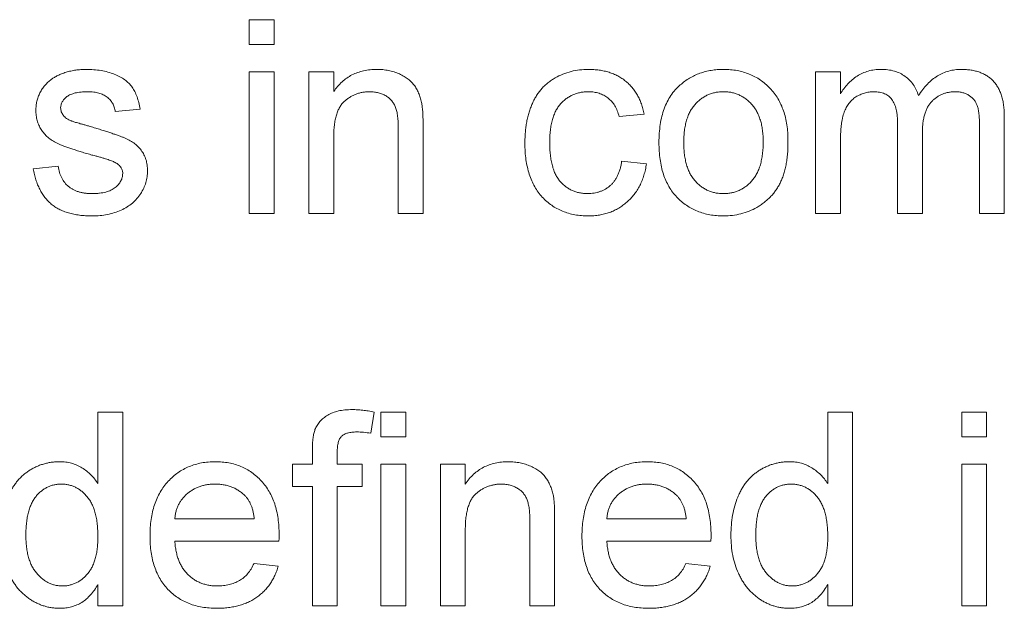
# Paper-space layout '_Back' of a CAD drawing. Units: millimetres. Extents: x -1269 to 27, y -52 to 1931.
# Drawn here: x -734 to -724, y 503 to 509 of the extents above; entities that cross this region are included whole.
import ezdxf

# ---------------------------------------------------------------- set-up
doc = ezdxf.new("R2010")
doc.units = ezdxf.units.MM

psp = doc.layouts.new('_Back')

# ---------------------------------------------------------------- linework, layer by layer
at = {"color": 7, "linetype": 'Continuous', "lineweight": 15}
for p, q in [((-731.792, 508.937), (-731.528, 508.937)), ((-731.792, 508.674), (-731.792, 508.937)), ((-731.528, 508.937), (-731.528, 508.674)), ((-731.528, 508.674), (-731.792, 508.674)), ((-731.792, 506.882), (-731.792, 508.384)), ((-731.792, 508.384), (-731.528, 508.384)), ((-731.528, 508.384), (-731.528, 506.882)), ((-731.16, 506.882), (-731.16, 508.384)), ((-731.16, 508.384), (-730.896, 508.384)), ((-730.896, 508.384), (-730.896, 508.174)), ((-725.783, 506.882), (-725.783, 508.384)), ((-725.783, 508.384), (-725.519, 508.384)), ((-725.519, 508.384), (-725.519, 508.15)), ((-732.951, 507.989), (-733.214, 507.962)), ((-727.603, 507.936), (-727.867, 507.91)), ((-723.781, 507.908), (-723.781, 506.882)), ((-730.211, 506.882), (-730.211, 507.779)), ((-729.948, 507.801), (-729.948, 506.882)), ((-724.913, 506.882), (-724.913, 507.84)), ((-724.044, 506.882), (-724.044, 507.811)), ((-730.896, 507.687), (-730.896, 506.882)), ((-724.65, 507.739), (-724.65, 506.882)), ((-725.519, 507.647), (-725.519, 506.882)), ((-734.084, 507.357), (-733.82, 507.383)), ((-727.841, 507.436), (-727.577, 507.409)), ((-731.528, 506.882), (-731.792, 506.882)), ((-730.896, 506.882), (-731.16, 506.882)), ((-729.948, 506.882), (-730.211, 506.882)), ((-725.519, 506.882), (-725.783, 506.882)), ((-724.65, 506.882), (-724.913, 506.882)), ((-723.781, 506.882), (-724.044, 506.882)), ((-733.399, 504.017), (-733.399, 504.776)), ((-733.399, 504.776), (-733.135, 504.776)), ((-733.135, 504.776), (-733.135, 502.721)), ((-730.466, 504.776), (-730.504, 504.552)), ((-730.396, 504.513), (-730.396, 504.776)), ((-730.396, 504.776), (-730.132, 504.776)), ((-730.132, 504.776), (-730.132, 504.513)), ((-725.654, 504.017), (-725.654, 504.776)), ((-725.654, 504.776), (-725.391, 504.776)), ((-725.391, 504.776), (-725.391, 502.721)), ((-724.232, 504.776), (-723.968, 504.776)), ((-724.232, 504.513), (-724.232, 504.776)), ((-723.968, 504.776), (-723.968, 504.513)), ((-730.132, 504.513), (-730.396, 504.513)), ((-723.968, 504.513), (-724.232, 504.513)), ((-731.123, 504.223), (-731.123, 504.376)), ((-730.86, 504.35), (-730.86, 504.223)), ((-731.334, 503.986), (-731.334, 504.223)), ((-731.334, 504.223), (-731.123, 504.223)), ((-730.86, 504.223), (-730.596, 504.223)), ((-730.596, 504.223), (-730.596, 503.986)), ((-730.396, 502.721), (-730.396, 504.223)), ((-730.396, 504.223), (-730.132, 504.223)), ((-730.132, 504.223), (-730.132, 502.721)), ((-729.763, 504.223), (-729.5, 504.223)), ((-729.763, 502.721), (-729.763, 504.223)), ((-729.5, 504.223), (-729.5, 504.013)), ((-724.232, 502.721), (-724.232, 504.223)), ((-724.232, 504.223), (-723.968, 504.223)), ((-723.968, 504.223), (-723.968, 502.721)), ((-731.123, 503.986), (-731.334, 503.986)), ((-731.123, 502.721), (-731.123, 503.986)), ((-730.596, 503.986), (-730.86, 503.986)), ((-730.86, 503.986), (-730.86, 502.721)), ((-732.582, 503.643), (-731.739, 503.643)), ((-728.815, 502.721), (-728.815, 503.618)), ((-728.552, 503.64), (-728.552, 502.721)), ((-727.999, 503.643), (-727.156, 503.643)), ((-729.5, 503.526), (-729.5, 502.721)), ((-731.477, 503.406), (-732.582, 503.406)), ((-726.893, 503.406), (-727.999, 503.406)), ((-731.742, 503.169), (-731.484, 503.143)), ((-727.159, 503.169), (-726.9, 503.143)), ((-733.399, 502.721), (-733.399, 502.948)), ((-725.654, 502.721), (-725.654, 502.948)), ((-733.135, 502.721), (-733.399, 502.721)), ((-730.86, 502.721), (-731.123, 502.721)), ((-730.132, 502.721), (-730.396, 502.721)), ((-729.5, 502.721), (-729.763, 502.721)), ((-728.552, 502.721), (-728.815, 502.721)), ((-725.391, 502.721), (-725.654, 502.721)), ((-723.968, 502.721), (-724.232, 502.721))]:
    psp.add_line(p, q, dxfattribs=at)
for points, knots in [([(-733.892, 508.305), (-733.882, 508.312), (-733.86, 508.327), (-733.824, 508.347), (-733.782, 508.364), (-733.736, 508.38), (-733.686, 508.394), (-733.634, 508.403), (-733.58, 508.409), (-733.543, 508.41), (-733.525, 508.41)], [0, 0, 0, 0, 0.097025, 0.203288, 0.319657, 0.447383, 0.581361, 0.718182, 0.85679, 1, 1, 1, 1]), ([(-733.525, 508.41), (-733.497, 508.41), (-733.443, 508.408), (-733.366, 508.399), (-733.293, 508.383), (-733.226, 508.361), (-733.166, 508.334), (-733.114, 508.302), (-733.07, 508.264), (-733.034, 508.222), (-733.005, 508.174), (-732.982, 508.118), (-732.963, 508.056), (-732.955, 508.012), (-732.951, 507.989)], [0, 0, 0, 0, 0.10445, 0.202794, 0.29589, 0.38505, 0.46846, 0.545405, 0.617212, 0.685359, 0.754551, 0.829684, 0.910999, 1, 1, 1, 1]), ([(-730.896, 508.174), (-730.883, 508.193), (-730.856, 508.23), (-730.81, 508.278), (-730.758, 508.319), (-730.703, 508.353), (-730.643, 508.378), (-730.579, 508.397), (-730.51, 508.408), (-730.463, 508.41), (-730.439, 508.41)], [0, 0, 0, 0, 0.128951, 0.252973, 0.373396, 0.492638, 0.612688, 0.736276, 0.865056, 1, 1, 1, 1]), ([(-730.439, 508.41), (-730.418, 508.41), (-730.376, 508.409), (-730.315, 508.399), (-730.256, 508.384), (-730.2, 508.363), (-730.15, 508.337), (-730.105, 508.308), (-730.067, 508.273), (-730.036, 508.235), (-730.011, 508.193), (-729.99, 508.148), (-729.973, 508.099), (-729.965, 508.065), (-729.961, 508.047)], [0, 0, 0, 0, 0.0964495, 0.190682, 0.2818853, 0.3729813, 0.4602857, 0.541495, 0.618093, 0.6914756, 0.7647621, 0.8400535, 0.9182096, 1, 1, 1, 1]), ([(-728.868, 507.627), (-728.868, 507.647), (-728.867, 507.686), (-728.863, 507.744), (-728.857, 507.799), (-728.849, 507.853), (-728.838, 507.905), (-728.823, 507.955), (-728.808, 508.003), (-728.789, 508.049), (-728.768, 508.093), (-728.744, 508.134), (-728.718, 508.172), (-728.689, 508.207), (-728.657, 508.24), (-728.623, 508.27), (-728.586, 508.296), (-728.534, 508.328), (-728.465, 508.361), (-728.378, 508.39), (-728.287, 508.407), (-728.225, 508.409), (-728.194, 508.41)], [0, 0, 0, 0, 0.05069, 0.100064, 0.147868, 0.194213, 0.239564, 0.283798, 0.326868, 0.369348, 0.410747, 0.451432, 0.490875, 0.5299, 0.568726, 0.607396, 0.646183, 0.685355, 0.76375, 0.841544, 0.919958, 1, 1, 1, 1]), ([(-728.194, 508.41), (-728.174, 508.41), (-728.136, 508.409), (-728.08, 508.403), (-728.026, 508.394), (-727.975, 508.38), (-727.927, 508.363), (-727.882, 508.341), (-727.839, 508.316), (-727.799, 508.287), (-727.763, 508.255), (-727.73, 508.219), (-727.7, 508.18), (-727.674, 508.137), (-727.65, 508.092), (-727.631, 508.043), (-727.615, 507.991), (-727.607, 507.955), (-727.603, 507.936)], [0, 0, 0, 0, 0.070794, 0.13893, 0.203761, 0.267247, 0.328285, 0.388484, 0.447711, 0.506494, 0.565373, 0.623849, 0.682432, 0.742429, 0.8035, 0.866802, 0.932061, 1, 1, 1, 1]), ([(-727.219, 508.245), (-727.204, 508.258), (-727.172, 508.285), (-727.12, 508.318), (-727.067, 508.346), (-727.01, 508.37), (-726.951, 508.388), (-726.89, 508.401), (-726.826, 508.409), (-726.782, 508.41), (-726.76, 508.41)], [0, 0, 0, 0, 0.124302, 0.246336, 0.367599, 0.489098, 0.612371, 0.737766, 0.866431, 1, 1, 1, 1]), ([(-726.76, 508.41), (-726.735, 508.41), (-726.687, 508.408), (-726.616, 508.399), (-726.55, 508.383), (-726.486, 508.361), (-726.426, 508.333), (-726.368, 508.298), (-726.316, 508.257), (-726.266, 508.21), (-726.221, 508.158), (-726.182, 508.1), (-726.149, 508.037), (-726.122, 507.97), (-726.101, 507.898), (-726.086, 507.82), (-726.077, 507.739), (-726.076, 507.683), (-726.076, 507.654)], [0, 0, 0, 0, 0.064148, 0.125517, 0.185171, 0.243479, 0.301291, 0.358638, 0.417072, 0.476329, 0.536519, 0.596593, 0.65777, 0.720728, 0.785986, 0.853812, 0.925134, 1, 1, 1, 1]), ([(-725.519, 508.15), (-725.508, 508.169), (-725.485, 508.206), (-725.442, 508.256), (-725.395, 508.301), (-725.343, 508.34), (-725.286, 508.371), (-725.224, 508.394), (-725.158, 508.408), (-725.113, 508.409), (-725.09, 508.41)], [0, 0, 0, 0, 0.126605, 0.249791, 0.372524, 0.496015, 0.619831, 0.743966, 0.869195, 1, 1, 1, 1]), ([(-725.09, 508.41), (-725.065, 508.409), (-725.017, 508.408), (-724.948, 508.394), (-724.887, 508.371), (-724.832, 508.338), (-724.785, 508.297), (-724.745, 508.249), (-724.713, 508.194), (-724.699, 508.153), (-724.691, 508.132)], [0, 0, 0, 0, 0.142825, 0.274789, 0.39801, 0.517438, 0.634604, 0.751949, 0.87301, 1, 1, 1, 1]), ([(-724.691, 508.132), (-724.676, 508.154), (-724.648, 508.197), (-724.599, 508.253), (-724.547, 508.302), (-724.491, 508.342), (-724.432, 508.373), (-724.369, 508.394), (-724.304, 508.408), (-724.259, 508.409), (-724.236, 508.41)], [0, 0, 0, 0, 0.142315, 0.275889, 0.402455, 0.523363, 0.641228, 0.759024, 0.877542, 1, 1, 1, 1]), ([(-724.236, 508.41), (-724.218, 508.41), (-724.184, 508.409), (-724.133, 508.403), (-724.086, 508.394), (-724.042, 508.38), (-724.001, 508.363), (-723.963, 508.342), (-723.929, 508.317), (-723.898, 508.288), (-723.87, 508.254), (-723.846, 508.217), (-723.826, 508.176), (-723.809, 508.13), (-723.796, 508.081), (-723.787, 508.027), (-723.781, 507.969), (-723.781, 507.929), (-723.781, 507.908)], [0, 0, 0, 0, 0.0684927, 0.1336449, 0.1953466, 0.2542475, 0.3113035, 0.3666491, 0.4212986, 0.4757287, 0.5310921, 0.5881876, 0.6472698, 0.7093694, 0.7752605, 0.845213, 0.9203888, 1, 1, 1, 1]), ([(-734.057, 507.975), (-734.057, 507.991), (-734.055, 508.024), (-734.047, 508.072), (-734.033, 508.118), (-734.014, 508.162), (-733.99, 508.203), (-733.961, 508.241), (-733.929, 508.276), (-733.905, 508.295), (-733.892, 508.305)], [0, 0, 0, 0, 0.129253, 0.255825, 0.380344, 0.506009, 0.631784, 0.754583, 0.877056, 1, 1, 1, 1]), ([(-727.445, 507.633), (-727.445, 507.667), (-727.443, 507.731), (-727.433, 507.825), (-727.416, 507.912), (-727.391, 507.992), (-727.359, 508.066), (-727.32, 508.133), (-727.274, 508.194), (-727.238, 508.228), (-727.219, 508.245)], [0, 0, 0, 0, 0.148743, 0.287828, 0.419547, 0.543761, 0.661832, 0.776707, 0.888407, 1, 1, 1, 1]), ([(-733.505, 508.173), (-733.518, 508.173), (-733.542, 508.173), (-733.577, 508.17), (-733.609, 508.166), (-733.638, 508.161), (-733.664, 508.153), (-733.688, 508.145), (-733.709, 508.134), (-733.733, 508.119), (-733.756, 508.097), (-733.778, 508.068), (-733.791, 508.035), (-733.793, 508.013), (-733.794, 508.002)], [0, 0, 0, 0, 0.1001694, 0.1928467, 0.279388, 0.3588222, 0.4319866, 0.4988367, 0.5618348, 0.6198279, 0.7249527, 0.8202649, 0.910183, 1, 1, 1, 1]), ([(-733.214, 507.962), (-733.217, 507.978), (-733.223, 508.009), (-733.242, 508.051), (-733.268, 508.088), (-733.301, 508.119), (-733.342, 508.144), (-733.39, 508.161), (-733.445, 508.172), (-733.484, 508.173), (-733.505, 508.173)], [0, 0, 0, 0, 0.1214437, 0.2356459, 0.3463894, 0.4585983, 0.5768318, 0.7027713, 0.8432512, 1, 1, 1, 1]), ([(-730.512, 508.173), (-730.525, 508.173), (-730.55, 508.172), (-730.588, 508.168), (-730.624, 508.159), (-730.658, 508.149), (-730.691, 508.134), (-730.723, 508.117), (-730.754, 508.096), (-730.783, 508.072), (-730.811, 508.044), (-730.834, 508.009), (-730.853, 507.969), (-730.869, 507.924), (-730.881, 507.873), (-730.89, 507.816), (-730.895, 507.754), (-730.896, 507.71), (-730.896, 507.687)], [0, 0, 0, 0, 0.0547404, 0.1074937, 0.1594322, 0.2105925, 0.2613976, 0.3124287, 0.36439, 0.4177304, 0.4724615, 0.530716, 0.5929053, 0.6602606, 0.7344875, 0.8157923, 0.9039718, 1, 1, 1, 1]), ([(-730.211, 507.779), (-730.212, 507.803), (-730.212, 507.847), (-730.217, 507.909), (-730.226, 507.962), (-730.239, 508.006), (-730.256, 508.044), (-730.279, 508.076), (-730.307, 508.105), (-730.341, 508.129), (-730.379, 508.149), (-730.421, 508.163), (-730.465, 508.171), (-730.496, 508.173), (-730.512, 508.173)], [0, 0, 0, 0, 0.125547, 0.234154, 0.327129, 0.405411, 0.474787, 0.543633, 0.613514, 0.686384, 0.761237, 0.837662, 0.916892, 1, 1, 1, 1]), ([(-728.192, 508.173), (-728.207, 508.173), (-728.237, 508.172), (-728.279, 508.166), (-728.32, 508.156), (-728.358, 508.141), (-728.395, 508.123), (-728.429, 508.101), (-728.461, 508.074), (-728.491, 508.044), (-728.518, 508.009), (-728.541, 507.969), (-728.561, 507.925), (-728.577, 507.876), (-728.589, 507.822), (-728.598, 507.764), (-728.604, 507.7), (-728.604, 507.657), (-728.604, 507.634)], [0, 0, 0, 0, 0.0584067, 0.1141219, 0.1681293, 0.2213188, 0.2739832, 0.3269865, 0.3805812, 0.4358472, 0.4927002, 0.5524623, 0.6150188, 0.6815421, 0.7530793, 0.8299957, 0.9121883, 1, 1, 1, 1]), ([(-727.867, 507.91), (-727.873, 507.931), (-727.885, 507.97), (-727.911, 508.025), (-727.945, 508.07), (-727.985, 508.108), (-728.031, 508.137), (-728.08, 508.158), (-728.135, 508.171), (-728.173, 508.172), (-728.192, 508.173)], [0, 0, 0, 0, 0.142716, 0.272954, 0.3965, 0.515511, 0.63267, 0.750593, 0.871256, 1, 1, 1, 1]), ([(-726.76, 508.173), (-726.775, 508.173), (-726.804, 508.172), (-726.847, 508.166), (-726.888, 508.155), (-726.927, 508.141), (-726.964, 508.121), (-726.999, 508.098), (-727.032, 508.07), (-727.063, 508.039), (-727.091, 508.003), (-727.116, 507.963), (-727.136, 507.919), (-727.153, 507.87), (-727.166, 507.817), (-727.176, 507.76), (-727.181, 507.698), (-727.182, 507.656), (-727.182, 507.634)], [0, 0, 0, 0, 0.05756, 0.113503, 0.167997, 0.221399, 0.275211, 0.329403, 0.384959, 0.441806, 0.500594, 0.561039, 0.623918, 0.690425, 0.760669, 0.835679, 0.915307, 1, 1, 1, 1]), ([(-726.339, 507.642), (-726.34, 507.663), (-726.34, 507.704), (-726.346, 507.764), (-726.355, 507.819), (-726.368, 507.871), (-726.386, 507.919), (-726.406, 507.963), (-726.431, 508.003), (-726.459, 508.038), (-726.49, 508.07), (-726.523, 508.098), (-726.558, 508.121), (-726.595, 508.14), (-726.634, 508.155), (-726.674, 508.166), (-726.716, 508.172), (-726.745, 508.173), (-726.76, 508.173)], [0, 0, 0, 0, 0.083119, 0.161653, 0.235528, 0.305134, 0.371179, 0.434403, 0.495472, 0.555373, 0.613359, 0.66965, 0.72456, 0.778126, 0.832426, 0.8866, 0.942216, 1, 1, 1, 1]), ([(-725.166, 508.173), (-725.183, 508.173), (-725.216, 508.172), (-725.265, 508.16), (-725.311, 508.143), (-725.356, 508.119), (-725.396, 508.088), (-725.431, 508.05), (-725.459, 508.005), (-725.478, 507.963), (-725.49, 507.926), (-725.498, 507.895), (-725.504, 507.861), (-725.51, 507.824), (-725.514, 507.784), (-725.517, 507.741), (-725.519, 507.695), (-725.519, 507.663), (-725.519, 507.647)], [0, 0, 0, 0, 0.069874, 0.138371, 0.206732, 0.277065, 0.347592, 0.417982, 0.490746, 0.567227, 0.608073, 0.652844, 0.701153, 0.752556, 0.808916, 0.868487, 0.931988, 1, 1, 1, 1]), ([(-724.913, 507.84), (-724.913, 507.854), (-724.914, 507.88), (-724.917, 507.917), (-724.921, 507.953), (-724.928, 507.985), (-724.936, 508.015), (-724.946, 508.042), (-724.958, 508.067), (-724.972, 508.09), (-724.988, 508.11), (-725.006, 508.127), (-725.027, 508.141), (-725.051, 508.153), (-725.076, 508.162), (-725.104, 508.168), (-725.134, 508.173), (-725.155, 508.173), (-725.166, 508.173)], [0, 0, 0, 0, 0.08411, 0.162426, 0.236822, 0.305987, 0.370108, 0.430668, 0.487851, 0.542607, 0.595677, 0.647283, 0.699654, 0.753379, 0.80983, 0.868938, 0.932163, 1, 1, 1, 1]), ([(-724.299, 508.173), (-724.312, 508.173), (-724.336, 508.172), (-724.371, 508.167), (-724.405, 508.16), (-724.438, 508.148), (-724.468, 508.133), (-724.498, 508.116), (-724.525, 508.094), (-724.551, 508.07), (-724.575, 508.042), (-724.595, 508.01), (-724.612, 507.974), (-724.626, 507.935), (-724.637, 507.891), (-724.645, 507.844), (-724.649, 507.793), (-724.65, 507.757), (-724.65, 507.739)], [0, 0, 0, 0, 0.058561, 0.115006, 0.169721, 0.223592, 0.276804, 0.330761, 0.38498, 0.441087, 0.498268, 0.557596, 0.620115, 0.685704, 0.756808, 0.831935, 0.912856, 1, 1, 1, 1]), ([(-724.044, 507.811), (-724.044, 507.834), (-724.045, 507.877), (-724.049, 507.936), (-724.056, 507.985), (-724.066, 508.025), (-724.081, 508.058), (-724.1, 508.087), (-724.125, 508.112), (-724.153, 508.134), (-724.185, 508.151), (-724.221, 508.164), (-724.259, 508.172), (-724.286, 508.173), (-724.299, 508.173)], [0, 0, 0, 0, 0.136425, 0.252916, 0.349371, 0.427089, 0.49428, 0.561205, 0.628551, 0.699409, 0.771288, 0.844304, 0.919958, 1, 1, 1, 1]), ([(-733.473, 507.505), (-733.493, 507.511), (-733.531, 507.522), (-733.587, 507.539), (-733.638, 507.555), (-733.685, 507.571), (-733.728, 507.586), (-733.767, 507.6), (-733.801, 507.614), (-733.84, 507.631), (-733.884, 507.655), (-733.93, 507.688), (-733.969, 507.728), (-734.001, 507.771), (-734.026, 507.818), (-734.044, 507.868), (-734.055, 507.921), (-734.056, 507.957), (-734.057, 507.975)], [0, 0, 0, 0, 0.076628, 0.147662, 0.213108, 0.274086, 0.329662, 0.379691, 0.424849, 0.464978, 0.537305, 0.606082, 0.673011, 0.738866, 0.803961, 0.868614, 0.933388, 1, 1, 1, 1]), ([(-733.794, 508.002), (-733.794, 507.994), (-733.793, 507.98), (-733.787, 507.96), (-733.779, 507.94), (-733.77, 507.929), (-733.766, 507.923)], [0, 0, 0, 0, 0.253034, 0.498993, 0.744328, 1, 1, 1, 1]), ([(-729.961, 508.047), (-729.96, 508.041), (-729.958, 508.027), (-729.956, 508.004), (-729.953, 507.979), (-729.951, 507.949), (-729.95, 507.917), (-729.948, 507.881), (-729.948, 507.842), (-729.948, 507.815), (-729.948, 507.801)], [0, 0, 0, 0, 0.079515, 0.17013, 0.275678, 0.394386, 0.526238, 0.669757, 0.828207, 1, 1, 1, 1]), ([(-733.766, 507.923), (-733.761, 507.917), (-733.751, 507.905), (-733.73, 507.889), (-733.706, 507.875), (-733.689, 507.867), (-733.679, 507.863)], [0, 0, 0, 0, 0.218325, 0.45431, 0.715433, 1, 1, 1, 1]), ([(-733.679, 507.863), (-733.676, 507.862), (-733.667, 507.859), (-733.653, 507.854), (-733.634, 507.848), (-733.611, 507.842), (-733.584, 507.834), (-733.553, 507.825), (-733.518, 507.815), (-733.493, 507.809), (-733.48, 507.805)], [0, 0, 0, 0, 0.0546, 0.127407, 0.222827, 0.336499, 0.472794, 0.627354, 0.804541, 1, 1, 1, 1]), ([(-733.48, 507.805), (-733.461, 507.799), (-733.423, 507.788), (-733.369, 507.771), (-733.319, 507.755), (-733.272, 507.74), (-733.23, 507.725), (-733.191, 507.712), (-733.156, 507.699), (-733.115, 507.684), (-733.068, 507.663), (-733.018, 507.631), (-732.975, 507.595), (-732.938, 507.553), (-732.908, 507.506), (-732.887, 507.453), (-732.874, 507.395), (-732.872, 507.354), (-732.872, 507.334)], [0, 0, 0, 0, 0.07225, 0.139527, 0.202771, 0.261048, 0.314366, 0.363657, 0.408002, 0.447871, 0.520682, 0.590301, 0.657073, 0.723052, 0.788462, 0.855539, 0.92534, 1, 1, 1, 1]), ([(-728.194, 506.856), (-728.218, 506.857), (-728.267, 506.858), (-728.338, 506.867), (-728.405, 506.883), (-728.468, 506.905), (-728.528, 506.933), (-728.584, 506.968), (-728.636, 507.008), (-728.684, 507.055), (-728.728, 507.108), (-728.765, 507.166), (-728.797, 507.23), (-728.823, 507.299), (-728.843, 507.374), (-728.858, 507.454), (-728.866, 507.539), (-728.867, 507.597), (-728.868, 507.627)], [0, 0, 0, 0, 0.0639499, 0.1254946, 0.1845534, 0.242023, 0.2985445, 0.3549778, 0.4116328, 0.469612, 0.5283725, 0.5879346, 0.6492045, 0.7125547, 0.7787663, 0.8483844, 0.9222314, 1, 1, 1, 1]), ([(-728.604, 507.634), (-728.604, 507.611), (-728.604, 507.567), (-728.598, 507.504), (-728.59, 507.444), (-728.577, 507.39), (-728.563, 507.341), (-728.543, 507.296), (-728.52, 507.256), (-728.494, 507.221), (-728.465, 507.191), (-728.434, 507.165), (-728.401, 507.143), (-728.365, 507.125), (-728.327, 507.11), (-728.288, 507.101), (-728.246, 507.094), (-728.217, 507.094), (-728.203, 507.093)], [0, 0, 0, 0, 0.089964, 0.173195, 0.251034, 0.323935, 0.391049, 0.454481, 0.514066, 0.570614, 0.625082, 0.678246, 0.730226, 0.782251, 0.834568, 0.88786, 0.94285, 1, 1, 1, 1]), ([(-726.76, 506.856), (-726.785, 506.857), (-726.834, 506.858), (-726.905, 506.867), (-726.973, 506.883), (-727.037, 506.905), (-727.098, 506.933), (-727.155, 506.968), (-727.208, 507.008), (-727.257, 507.056), (-727.302, 507.108), (-727.34, 507.167), (-727.373, 507.231), (-727.4, 507.301), (-727.42, 507.377), (-727.435, 507.457), (-727.444, 507.543), (-727.445, 507.603), (-727.445, 507.633)], [0, 0, 0, 0, 0.063918, 0.125105, 0.18417, 0.241758, 0.298585, 0.354786, 0.411839, 0.469658, 0.528418, 0.587973, 0.649012, 0.712542, 0.778764, 0.848337, 0.922071, 1, 1, 1, 1]), ([(-727.182, 507.634), (-727.182, 507.612), (-727.181, 507.57), (-727.176, 507.508), (-727.166, 507.451), (-727.153, 507.398), (-727.136, 507.349), (-727.116, 507.304), (-727.091, 507.263), (-727.063, 507.228), (-727.032, 507.196), (-726.999, 507.168), (-726.964, 507.145), (-726.927, 507.126), (-726.888, 507.111), (-726.847, 507.1), (-726.804, 507.094), (-726.775, 507.094), (-726.76, 507.093)], [0, 0, 0, 0, 0.085081, 0.164574, 0.239456, 0.309581, 0.375975, 0.43923, 0.500027, 0.558716, 0.615846, 0.670968, 0.725068, 0.778789, 0.832288, 0.88669, 0.942537, 1, 1, 1, 1]), ([(-726.076, 507.654), (-726.076, 507.631), (-726.076, 507.585), (-726.08, 507.519), (-726.087, 507.457), (-726.096, 507.399), (-726.108, 507.344), (-726.123, 507.293), (-726.14, 507.246), (-726.16, 507.203), (-726.182, 507.163), (-726.207, 507.125), (-726.234, 507.089), (-726.264, 507.056), (-726.296, 507.025), (-726.33, 506.997), (-726.367, 506.97), (-726.419, 506.939), (-726.488, 506.905), (-726.575, 506.877), (-726.666, 506.859), (-726.728, 506.857), (-726.76, 506.856)], [0, 0, 0, 0, 0.058703, 0.114053, 0.166479, 0.216091, 0.262752, 0.307001, 0.348947, 0.388808, 0.427138, 0.46506, 0.502488, 0.539648, 0.577008, 0.614274, 0.652403, 0.690833, 0.767888, 0.844207, 0.921132, 1, 1, 1, 1]), ([(-726.76, 507.093), (-726.745, 507.093), (-726.716, 507.094), (-726.674, 507.101), (-726.633, 507.111), (-726.594, 507.126), (-726.557, 507.146), (-726.522, 507.169), (-726.489, 507.197), (-726.458, 507.228), (-726.43, 507.265), (-726.405, 507.305), (-726.385, 507.351), (-726.368, 507.4), (-726.355, 507.454), (-726.346, 507.513), (-726.34, 507.576), (-726.34, 507.619), (-726.339, 507.642)], [0, 0, 0, 0, 0.056533, 0.111546, 0.164924, 0.218049, 0.271168, 0.32445, 0.379524, 0.436254, 0.494948, 0.555594, 0.618885, 0.686313, 0.756971, 0.832892, 0.913932, 1, 1, 1, 1]), ([(-733.225, 507.428), (-733.231, 507.431), (-733.244, 507.437), (-733.266, 507.445), (-733.291, 507.454), (-733.32, 507.463), (-733.353, 507.473), (-733.389, 507.484), (-733.43, 507.494), (-733.458, 507.501), (-733.473, 507.505)], [0, 0, 0, 0, 0.074603, 0.163017, 0.265923, 0.38388, 0.514906, 0.662046, 0.82448, 1, 1, 1, 1]), ([(-733.46, 506.856), (-733.483, 506.856), (-733.528, 506.857), (-733.593, 506.863), (-733.653, 506.873), (-733.71, 506.887), (-733.762, 506.904), (-733.81, 506.926), (-733.854, 506.951), (-733.894, 506.981), (-733.93, 507.015), (-733.962, 507.052), (-733.991, 507.094), (-734.016, 507.139), (-734.039, 507.188), (-734.057, 507.241), (-734.073, 507.297), (-734.08, 507.336), (-734.084, 507.357)], [0, 0, 0, 0, 0.077775, 0.150714, 0.219638, 0.284958, 0.346565, 0.40539, 0.462215, 0.517745, 0.572413, 0.628177, 0.684662, 0.742462, 0.802512, 0.865452, 0.93112, 1, 1, 1, 1]), ([(-733.82, 507.383), (-733.816, 507.361), (-733.808, 507.318), (-733.785, 507.259), (-733.753, 507.208), (-733.718, 507.173), (-733.686, 507.15), (-733.66, 507.134), (-733.632, 507.122), (-733.601, 507.111), (-733.569, 507.103), (-733.533, 507.097), (-733.496, 507.094), (-733.47, 507.093), (-733.457, 507.093)], [0, 0, 0, 0, 0.131369, 0.251594, 0.36595, 0.478715, 0.535812, 0.594067, 0.65438, 0.716919, 0.781895, 0.850582, 0.923419, 1, 1, 1, 1]), ([(-733.135, 507.307), (-733.135, 507.313), (-733.136, 507.326), (-733.141, 507.343), (-733.148, 507.36), (-733.158, 507.376), (-733.171, 507.391), (-733.186, 507.405), (-733.205, 507.417), (-733.218, 507.424), (-733.225, 507.428)], [0, 0, 0, 0, 0.118564, 0.232722, 0.344508, 0.460106, 0.582297, 0.709813, 0.850358, 1, 1, 1, 1]), ([(-728.203, 507.093), (-728.191, 507.093), (-728.168, 507.094), (-728.134, 507.098), (-728.102, 507.104), (-728.071, 507.114), (-728.042, 507.126), (-728.014, 507.14), (-727.987, 507.157), (-727.962, 507.177), (-727.939, 507.199), (-727.919, 507.225), (-727.9, 507.253), (-727.883, 507.284), (-727.869, 507.318), (-727.857, 507.355), (-727.847, 507.394), (-727.843, 507.421), (-727.841, 507.436)], [0, 0, 0, 0, 0.0634356, 0.1250473, 0.1851647, 0.2427441, 0.2999454, 0.3569861, 0.4136746, 0.4709828, 0.5290049, 0.5884102, 0.6492267, 0.7126229, 0.7791195, 0.848934, 0.9220146, 1, 1, 1, 1]), ([(-727.577, 507.409), (-727.581, 507.388), (-727.588, 507.347), (-727.604, 507.287), (-727.624, 507.231), (-727.648, 507.178), (-727.676, 507.128), (-727.708, 507.083), (-727.744, 507.041), (-727.784, 507.002), (-727.827, 506.968), (-727.872, 506.938), (-727.92, 506.913), (-727.97, 506.892), (-728.023, 506.876), (-728.078, 506.864), (-728.135, 506.858), (-728.174, 506.857), (-728.194, 506.856)], [0, 0, 0, 0, 0.070393, 0.138268, 0.204039, 0.267151, 0.3295, 0.390196, 0.450797, 0.511856, 0.572004, 0.631682, 0.690926, 0.750109, 0.810163, 0.871602, 0.93485, 1, 1, 1, 1]), ([(-732.872, 507.334), (-732.873, 507.312), (-732.874, 507.27), (-732.889, 507.209), (-732.911, 507.149), (-732.943, 507.091), (-732.983, 507.038), (-733.031, 506.991), (-733.088, 506.95), (-733.152, 506.916), (-733.222, 506.889), (-733.298, 506.871), (-733.377, 506.858), (-733.432, 506.857), (-733.46, 506.856)], [0, 0, 0, 0, 0.074567, 0.148754, 0.223514, 0.301185, 0.379643, 0.459053, 0.54054, 0.62644, 0.715089, 0.806344, 0.900736, 1, 1, 1, 1]), ([(-733.457, 507.093), (-733.444, 507.093), (-733.418, 507.093), (-733.381, 507.097), (-733.347, 507.102), (-733.315, 507.109), (-733.286, 507.118), (-733.26, 507.128), (-733.236, 507.141), (-733.208, 507.161), (-733.18, 507.188), (-733.154, 507.225), (-733.138, 507.265), (-733.136, 507.293), (-733.135, 507.307)], [0, 0, 0, 0, 0.091767, 0.17812, 0.258268, 0.333629, 0.403754, 0.469774, 0.533081, 0.592742, 0.704265, 0.806596, 0.902795, 1, 1, 1, 1]), ([(-731.095, 504.59), (-731.088, 504.606), (-731.074, 504.636), (-731.043, 504.677), (-731.005, 504.713), (-730.96, 504.745), (-730.907, 504.772), (-730.845, 504.789), (-730.775, 504.801), (-730.726, 504.802), (-730.7, 504.802)], [0, 0, 0, 0, 0.105236, 0.21126, 0.319777, 0.434105, 0.556302, 0.689389, 0.836906, 1, 1, 1, 1]), ([(-730.7, 504.802), (-730.682, 504.802), (-730.645, 504.801), (-730.588, 504.796), (-730.528, 504.789), (-730.487, 504.781), (-730.466, 504.776)], [0, 0, 0, 0, 0.231126, 0.473559, 0.729501, 1, 1, 1, 1]), ([(-731.123, 504.376), (-731.123, 504.398), (-731.122, 504.44), (-731.117, 504.499), (-731.109, 504.548), (-731.099, 504.577), (-731.095, 504.59)], [0, 0, 0, 0, 0.310103, 0.579649, 0.808071, 1, 1, 1, 1]), ([(-730.651, 504.565), (-730.669, 504.565), (-730.702, 504.564), (-730.747, 504.555), (-730.784, 504.542), (-730.814, 504.521), (-730.836, 504.491), (-730.849, 504.452), (-730.858, 504.404), (-730.859, 504.369), (-730.86, 504.35)], [0, 0, 0, 0, 0.150154, 0.279027, 0.389531, 0.487706, 0.58563, 0.699833, 0.836979, 1, 1, 1, 1]), ([(-730.504, 504.552), (-730.529, 504.556), (-730.578, 504.563), (-730.627, 504.565), (-730.651, 504.565)], [0, 0, 0, 0, 0.51581, 1, 1, 1, 1]), ([(-734.426, 503.471), (-734.425, 503.507), (-734.424, 503.578), (-734.409, 503.682), (-734.387, 503.781), (-734.36, 503.859), (-734.334, 503.919), (-734.312, 503.96), (-734.288, 503.999), (-734.261, 504.035), (-734.233, 504.068), (-734.202, 504.099), (-734.168, 504.127), (-734.133, 504.153), (-734.095, 504.175), (-734.057, 504.195), (-734.018, 504.212), (-733.977, 504.225), (-733.935, 504.236), (-733.893, 504.244), (-733.849, 504.248), (-733.819, 504.249), (-733.804, 504.249)], [0, 0, 0, 0, 0.097129, 0.190237, 0.280388, 0.36862, 0.411729, 0.453657, 0.494259, 0.53396, 0.573313, 0.612303, 0.651179, 0.690151, 0.729237, 0.767708, 0.805598, 0.843958, 0.882296, 0.920731, 0.959905, 1, 1, 1, 1]), ([(-733.804, 504.249), (-733.783, 504.248), (-733.741, 504.247), (-733.679, 504.235), (-733.621, 504.215), (-733.567, 504.185), (-733.517, 504.151), (-733.473, 504.111), (-733.432, 504.067), (-733.41, 504.034), (-733.399, 504.017)], [0, 0, 0, 0, 0.132544, 0.259609, 0.384578, 0.508577, 0.63268, 0.754424, 0.876103, 1, 1, 1, 1]), ([(-732.845, 503.459), (-732.845, 503.49), (-732.844, 503.549), (-732.835, 503.635), (-732.82, 503.716), (-732.799, 503.792), (-732.772, 503.863), (-732.738, 503.928), (-732.699, 503.988), (-732.654, 504.042), (-732.603, 504.091), (-732.55, 504.134), (-732.492, 504.169), (-732.431, 504.199), (-732.366, 504.221), (-732.298, 504.238), (-732.226, 504.247), (-732.177, 504.249), (-732.152, 504.249)], [0, 0, 0, 0, 0.0770192, 0.1495479, 0.2187135, 0.2849231, 0.3481593, 0.4097277, 0.4698385, 0.529421, 0.5882765, 0.6457897, 0.702469, 0.7593896, 0.8167479, 0.8756208, 0.9364821, 1, 1, 1, 1]), ([(-732.152, 504.249), (-732.127, 504.249), (-732.08, 504.247), (-732.01, 504.238), (-731.943, 504.222), (-731.88, 504.2), (-731.821, 504.171), (-731.765, 504.136), (-731.712, 504.094), (-731.664, 504.046), (-731.619, 503.993), (-731.581, 503.934), (-731.548, 503.87), (-731.521, 503.801), (-731.501, 503.726), (-731.486, 503.647), (-731.477, 503.562), (-731.476, 503.504), (-731.476, 503.474)], [0, 0, 0, 0, 0.062833, 0.122965, 0.181629, 0.238832, 0.295294, 0.352167, 0.409491, 0.468424, 0.528358, 0.588554, 0.650248, 0.713671, 0.780262, 0.849536, 0.922652, 1, 1, 1, 1]), ([(-729.5, 504.013), (-729.486, 504.032), (-729.46, 504.069), (-729.413, 504.117), (-729.362, 504.158), (-729.307, 504.192), (-729.247, 504.217), (-729.183, 504.236), (-729.114, 504.247), (-729.067, 504.249), (-729.043, 504.249)], [0, 0, 0, 0, 0.128951, 0.252973, 0.373396, 0.492638, 0.612688, 0.736276, 0.865056, 1, 1, 1, 1]), ([(-729.043, 504.249), (-729.022, 504.249), (-728.98, 504.248), (-728.919, 504.238), (-728.86, 504.223), (-728.804, 504.202), (-728.754, 504.176), (-728.708, 504.147), (-728.671, 504.112), (-728.64, 504.074), (-728.615, 504.032), (-728.594, 503.987), (-728.577, 503.938), (-728.569, 503.904), (-728.565, 503.886)], [0, 0, 0, 0, 0.09645, 0.190682, 0.281885, 0.372981, 0.460286, 0.541495, 0.618093, 0.691476, 0.764762, 0.840053, 0.91821, 1, 1, 1, 1]), ([(-728.262, 503.459), (-728.262, 503.49), (-728.261, 503.549), (-728.251, 503.635), (-728.236, 503.716), (-728.215, 503.792), (-728.188, 503.863), (-728.155, 503.928), (-728.116, 503.988), (-728.07, 504.042), (-728.02, 504.091), (-727.966, 504.134), (-727.908, 504.169), (-727.847, 504.199), (-727.783, 504.221), (-727.714, 504.238), (-727.642, 504.247), (-727.593, 504.249), (-727.568, 504.249)], [0, 0, 0, 0, 0.077019, 0.149548, 0.218714, 0.284923, 0.348159, 0.409728, 0.469839, 0.529421, 0.588276, 0.64579, 0.702469, 0.75939, 0.816748, 0.875621, 0.936482, 1, 1, 1, 1]), ([(-727.568, 504.249), (-727.544, 504.249), (-727.496, 504.247), (-727.426, 504.238), (-727.36, 504.222), (-727.297, 504.2), (-727.238, 504.171), (-727.182, 504.136), (-727.129, 504.094), (-727.08, 504.046), (-727.036, 503.993), (-726.997, 503.934), (-726.964, 503.87), (-726.938, 503.801), (-726.918, 503.726), (-726.903, 503.647), (-726.894, 503.562), (-726.893, 503.504), (-726.892, 503.474)], [0, 0, 0, 0, 0.062833, 0.122965, 0.181629, 0.238832, 0.295294, 0.352167, 0.409491, 0.468424, 0.528358, 0.588554, 0.650248, 0.713671, 0.780262, 0.849536, 0.922652, 1, 1, 1, 1]), ([(-726.682, 503.471), (-726.681, 503.507), (-726.679, 503.578), (-726.665, 503.682), (-726.642, 503.781), (-726.616, 503.859), (-726.589, 503.919), (-726.567, 503.96), (-726.544, 503.999), (-726.517, 504.035), (-726.488, 504.068), (-726.457, 504.099), (-726.424, 504.127), (-726.388, 504.153), (-726.351, 504.175), (-726.313, 504.195), (-726.273, 504.212), (-726.233, 504.225), (-726.191, 504.236), (-726.148, 504.244), (-726.105, 504.248), (-726.075, 504.249), (-726.06, 504.249)], [0, 0, 0, 0, 0.097129, 0.190237, 0.280388, 0.36862, 0.411729, 0.453657, 0.494259, 0.53396, 0.573313, 0.612303, 0.651179, 0.690151, 0.729237, 0.767708, 0.805598, 0.843958, 0.882296, 0.920731, 0.959905, 1, 1, 1, 1]), ([(-726.06, 504.249), (-726.038, 504.248), (-725.996, 504.247), (-725.934, 504.235), (-725.876, 504.215), (-725.823, 504.185), (-725.773, 504.151), (-725.728, 504.111), (-725.688, 504.067), (-725.665, 504.034), (-725.654, 504.017)], [0, 0, 0, 0, 0.132544, 0.259609, 0.384578, 0.508577, 0.63268, 0.754424, 0.876103, 1, 1, 1, 1]), ([(-733.787, 504.012), (-733.8, 504.012), (-733.826, 504.011), (-733.864, 504.005), (-733.9, 503.994), (-733.935, 503.98), (-733.968, 503.961), (-733.999, 503.939), (-734.028, 503.912), (-734.056, 503.882), (-734.081, 503.847), (-734.103, 503.807), (-734.122, 503.762), (-734.137, 503.713), (-734.148, 503.659), (-734.157, 503.601), (-734.162, 503.538), (-734.162, 503.494), (-734.163, 503.471)], [0, 0, 0, 0, 0.0528609, 0.1046567, 0.1549555, 0.2053096, 0.2558289, 0.3071818, 0.3610809, 0.4165497, 0.4746847, 0.5356176, 0.6001174, 0.6693636, 0.7437994, 0.8230118, 0.908289, 1, 1, 1, 1]), ([(-733.399, 503.452), (-733.399, 503.475), (-733.399, 503.52), (-733.405, 503.585), (-733.413, 503.646), (-733.426, 503.702), (-733.441, 503.753), (-733.461, 503.799), (-733.483, 503.84), (-733.51, 503.877), (-733.539, 503.908), (-733.569, 503.936), (-733.602, 503.959), (-733.636, 503.979), (-733.671, 503.994), (-733.708, 504.004), (-733.747, 504.011), (-733.774, 504.012), (-733.787, 504.012)], [0, 0, 0, 0, 0.0913044, 0.1769621, 0.2561616, 0.3304162, 0.4002117, 0.4649342, 0.5262132, 0.5846382, 0.6405131, 0.6941127, 0.7456697, 0.796418, 0.846477, 0.8961139, 0.9473118, 1, 1, 1, 1]), ([(-732.153, 504.012), (-732.167, 504.012), (-732.195, 504.011), (-732.237, 504.007), (-732.277, 503.999), (-732.315, 503.988), (-732.351, 503.974), (-732.386, 503.956), (-732.419, 503.936), (-732.45, 503.912), (-732.478, 503.886), (-732.503, 503.858), (-732.524, 503.827), (-732.543, 503.795), (-732.558, 503.76), (-732.57, 503.723), (-732.578, 503.684), (-732.581, 503.657), (-732.582, 503.643)], [0, 0, 0, 0, 0.068919, 0.134905, 0.199736, 0.262624, 0.324501, 0.385514, 0.447391, 0.509178, 0.570905, 0.630822, 0.690144, 0.749777, 0.809719, 0.870915, 0.934591, 1, 1, 1, 1]), ([(-731.836, 503.886), (-731.846, 503.896), (-731.867, 503.916), (-731.901, 503.942), (-731.937, 503.963), (-731.976, 503.982), (-732.017, 503.995), (-732.06, 504.005), (-732.106, 504.011), (-732.137, 504.012), (-732.153, 504.012)], [0, 0, 0, 0, 0.123686, 0.244301, 0.364229, 0.486002, 0.608441, 0.73367, 0.863772, 1, 1, 1, 1]), ([(-729.116, 504.012), (-729.129, 504.012), (-729.154, 504.011), (-729.192, 504.007), (-729.227, 503.998), (-729.262, 503.988), (-729.295, 503.973), (-729.327, 503.956), (-729.358, 503.935), (-729.387, 503.911), (-729.415, 503.883), (-729.438, 503.848), (-729.457, 503.808), (-729.473, 503.763), (-729.485, 503.712), (-729.494, 503.655), (-729.499, 503.593), (-729.5, 503.549), (-729.5, 503.526)], [0, 0, 0, 0, 0.05474, 0.107494, 0.159432, 0.210592, 0.261398, 0.312429, 0.36439, 0.41773, 0.472461, 0.530716, 0.592905, 0.660261, 0.734487, 0.815792, 0.903972, 1, 1, 1, 1]), ([(-728.815, 503.618), (-728.815, 503.642), (-728.816, 503.686), (-728.821, 503.748), (-728.83, 503.801), (-728.842, 503.845), (-728.86, 503.883), (-728.883, 503.915), (-728.911, 503.944), (-728.945, 503.968), (-728.983, 503.988), (-729.024, 504.002), (-729.069, 504.01), (-729.1, 504.012), (-729.116, 504.012)], [0, 0, 0, 0, 0.125547, 0.2341541, 0.3271291, 0.4054107, 0.4747873, 0.5436331, 0.6135142, 0.6863842, 0.7612373, 0.8376623, 0.9168919, 1, 1, 1, 1]), ([(-727.569, 504.012), (-727.584, 504.012), (-727.612, 504.011), (-727.654, 504.007), (-727.693, 503.999), (-727.731, 503.988), (-727.768, 503.974), (-727.802, 503.956), (-727.835, 503.936), (-727.866, 503.912), (-727.894, 503.886), (-727.92, 503.858), (-727.941, 503.827), (-727.96, 503.795), (-727.975, 503.76), (-727.986, 503.723), (-727.994, 503.684), (-727.997, 503.657), (-727.999, 503.643)], [0, 0, 0, 0, 0.068919, 0.134905, 0.199736, 0.262624, 0.324501, 0.385514, 0.447391, 0.509178, 0.570905, 0.630822, 0.690144, 0.749777, 0.809719, 0.870915, 0.934591, 1, 1, 1, 1]), ([(-727.252, 503.886), (-727.263, 503.896), (-727.283, 503.916), (-727.317, 503.942), (-727.354, 503.963), (-727.392, 503.982), (-727.434, 503.995), (-727.477, 504.005), (-727.522, 504.011), (-727.553, 504.012), (-727.569, 504.012)], [0, 0, 0, 0, 0.123686, 0.244301, 0.364229, 0.486002, 0.608441, 0.73367, 0.863772, 1, 1, 1, 1]), ([(-726.043, 504.012), (-726.056, 504.012), (-726.082, 504.011), (-726.12, 504.005), (-726.156, 503.994), (-726.191, 503.98), (-726.223, 503.961), (-726.254, 503.939), (-726.284, 503.912), (-726.312, 503.882), (-726.337, 503.847), (-726.359, 503.807), (-726.377, 503.762), (-726.393, 503.713), (-726.404, 503.659), (-726.412, 503.601), (-726.417, 503.538), (-726.418, 503.494), (-726.418, 503.471)], [0, 0, 0, 0, 0.0528609, 0.1046567, 0.1549555, 0.2053096, 0.2558289, 0.3071818, 0.3610809, 0.4165497, 0.4746847, 0.5356176, 0.6001174, 0.6693636, 0.7437994, 0.8230118, 0.908289, 1, 1, 1, 1]), ([(-725.654, 503.452), (-725.654, 503.475), (-725.655, 503.52), (-725.66, 503.585), (-725.669, 503.646), (-725.681, 503.702), (-725.697, 503.753), (-725.716, 503.799), (-725.739, 503.84), (-725.766, 503.877), (-725.795, 503.908), (-725.825, 503.936), (-725.857, 503.959), (-725.891, 503.979), (-725.927, 503.994), (-725.964, 504.004), (-726.003, 504.011), (-726.029, 504.012), (-726.043, 504.012)], [0, 0, 0, 0, 0.0913044, 0.1769621, 0.2561616, 0.3304162, 0.4002117, 0.4649342, 0.5262132, 0.5846382, 0.6405131, 0.6941127, 0.7456697, 0.796418, 0.846477, 0.8961139, 0.9473118, 1, 1, 1, 1]), ([(-731.739, 503.643), (-731.741, 503.656), (-731.744, 503.682), (-731.751, 503.719), (-731.76, 503.753), (-731.771, 503.785), (-731.784, 503.814), (-731.799, 503.841), (-731.816, 503.865), (-731.829, 503.879), (-731.836, 503.886)], [0, 0, 0, 0, 0.148165, 0.289694, 0.422377, 0.548462, 0.667394, 0.782966, 0.892721, 1, 1, 1, 1]), ([(-728.565, 503.886), (-728.564, 503.88), (-728.562, 503.866), (-728.559, 503.843), (-728.557, 503.818), (-728.555, 503.788), (-728.554, 503.756), (-728.552, 503.72), (-728.552, 503.681), (-728.552, 503.654), (-728.552, 503.64)], [0, 0, 0, 0, 0.079515, 0.17013, 0.275678, 0.394386, 0.526238, 0.669757, 0.828207, 1, 1, 1, 1]), ([(-727.156, 503.643), (-727.157, 503.656), (-727.161, 503.682), (-727.167, 503.719), (-727.176, 503.753), (-727.187, 503.785), (-727.201, 503.814), (-727.216, 503.841), (-727.233, 503.865), (-727.246, 503.879), (-727.252, 503.886)], [0, 0, 0, 0, 0.148165, 0.289694, 0.422377, 0.548462, 0.667394, 0.782966, 0.892721, 1, 1, 1, 1]), ([(-733.803, 502.695), (-733.818, 502.695), (-733.846, 502.696), (-733.888, 502.701), (-733.929, 502.708), (-733.97, 502.719), (-734.009, 502.733), (-734.048, 502.75), (-734.086, 502.769), (-734.122, 502.793), (-734.158, 502.818), (-734.19, 502.847), (-734.222, 502.877), (-734.251, 502.91), (-734.278, 502.946), (-734.303, 502.984), (-734.326, 503.024), (-734.354, 503.081), (-734.383, 503.159), (-734.408, 503.257), (-734.423, 503.362), (-734.425, 503.434), (-734.426, 503.471)], [0, 0, 0, 0, 0.038527, 0.076503, 0.114116, 0.151745, 0.189322, 0.226946, 0.265358, 0.304283, 0.343529, 0.382636, 0.421902, 0.461253, 0.501382, 0.542244, 0.584026, 0.626904, 0.714769, 0.80536, 0.900324, 1, 1, 1, 1]), ([(-734.163, 503.471), (-734.162, 503.449), (-734.162, 503.407), (-734.156, 503.346), (-734.148, 503.288), (-734.135, 503.235), (-734.119, 503.187), (-734.099, 503.142), (-734.075, 503.102), (-734.049, 503.066), (-734.019, 503.035), (-733.989, 503.007), (-733.957, 502.984), (-733.923, 502.965), (-733.888, 502.95), (-733.852, 502.94), (-733.815, 502.933), (-733.789, 502.933), (-733.776, 502.932)], [0, 0, 0, 0, 0.08818, 0.171101, 0.249124, 0.322141, 0.391043, 0.456061, 0.518437, 0.578646, 0.636308, 0.692064, 0.74485, 0.796223, 0.84689, 0.897232, 0.948365, 1, 1, 1, 1]), ([(-733.776, 502.932), (-733.764, 502.933), (-733.738, 502.933), (-733.701, 502.939), (-733.665, 502.95), (-733.63, 502.964), (-733.597, 502.981), (-733.566, 503.004), (-733.536, 503.03), (-733.508, 503.06), (-733.482, 503.094), (-733.46, 503.133), (-733.441, 503.176), (-733.425, 503.223), (-733.413, 503.274), (-733.405, 503.33), (-733.399, 503.389), (-733.399, 503.43), (-733.399, 503.452)], [0, 0, 0, 0, 0.053699, 0.1056578, 0.1572963, 0.208463, 0.2597727, 0.3129572, 0.3675338, 0.4248359, 0.4842788, 0.5456264, 0.6104985, 0.6790487, 0.7516944, 0.829069, 0.9115493, 1, 1, 1, 1]), ([(-732.138, 502.695), (-732.164, 502.696), (-732.216, 502.697), (-732.291, 502.707), (-732.363, 502.722), (-732.43, 502.744), (-732.493, 502.772), (-732.551, 502.807), (-732.606, 502.848), (-732.656, 502.895), (-732.701, 502.948), (-732.739, 503.006), (-732.773, 503.069), (-732.799, 503.138), (-732.82, 503.211), (-732.835, 503.289), (-732.844, 503.373), (-732.845, 503.43), (-732.845, 503.459)], [0, 0, 0, 0, 0.067351, 0.131314, 0.193071, 0.252502, 0.310705, 0.36793, 0.425461, 0.483425, 0.542044, 0.60113, 0.66102, 0.722853, 0.787414, 0.854497, 0.925345, 1, 1, 1, 1]), ([(-732.582, 503.406), (-732.581, 503.388), (-732.578, 503.351), (-732.569, 503.299), (-732.557, 503.25), (-732.541, 503.204), (-732.523, 503.161), (-732.5, 503.122), (-732.474, 503.086), (-732.444, 503.054), (-732.412, 503.025), (-732.378, 503), (-732.342, 502.979), (-732.304, 502.962), (-732.264, 502.949), (-732.222, 502.939), (-732.179, 502.933), (-732.149, 502.933), (-732.133, 502.932)], [0, 0, 0, 0, 0.0765456, 0.1497537, 0.2188821, 0.2850992, 0.3487657, 0.4102328, 0.4708572, 0.5303866, 0.5895377, 0.646884, 0.7042887, 0.7613678, 0.8184804, 0.8769435, 0.9372888, 1, 1, 1, 1]), ([(-731.476, 503.474), (-731.476, 503.464), (-731.476, 503.442), (-731.477, 503.419), (-731.477, 503.406)], [0, 0, 0, 0, 0.414608, 1, 1, 1, 1]), ([(-727.554, 502.695), (-727.581, 502.696), (-727.632, 502.697), (-727.708, 502.707), (-727.779, 502.722), (-727.846, 502.744), (-727.909, 502.772), (-727.968, 502.807), (-728.022, 502.848), (-728.072, 502.895), (-728.117, 502.948), (-728.156, 503.006), (-728.189, 503.069), (-728.216, 503.138), (-728.237, 503.211), (-728.251, 503.289), (-728.261, 503.373), (-728.262, 503.43), (-728.262, 503.459)], [0, 0, 0, 0, 0.067351, 0.1313136, 0.1930715, 0.252502, 0.3107048, 0.3679301, 0.4254606, 0.4834248, 0.5420438, 0.6011297, 0.6610197, 0.7228533, 0.7874137, 0.854497, 0.9253448, 1, 1, 1, 1]), ([(-727.999, 503.406), (-727.997, 503.388), (-727.994, 503.351), (-727.985, 503.299), (-727.974, 503.25), (-727.958, 503.204), (-727.939, 503.161), (-727.916, 503.122), (-727.89, 503.086), (-727.861, 503.054), (-727.829, 503.025), (-727.795, 503), (-727.759, 502.979), (-727.721, 502.962), (-727.681, 502.949), (-727.639, 502.939), (-727.595, 502.933), (-727.565, 502.933), (-727.55, 502.932)], [0, 0, 0, 0, 0.076546, 0.149754, 0.218882, 0.285099, 0.348766, 0.410233, 0.470857, 0.530387, 0.589538, 0.646884, 0.704289, 0.761368, 0.81848, 0.876944, 0.937289, 1, 1, 1, 1]), ([(-726.892, 503.474), (-726.892, 503.464), (-726.893, 503.442), (-726.893, 503.419), (-726.893, 503.406)], [0, 0, 0, 0, 0.414608, 1, 1, 1, 1]), ([(-726.059, 502.695), (-726.073, 502.695), (-726.101, 502.696), (-726.143, 502.701), (-726.185, 502.708), (-726.225, 502.719), (-726.265, 502.733), (-726.303, 502.75), (-726.341, 502.769), (-726.378, 502.793), (-726.413, 502.818), (-726.446, 502.847), (-726.477, 502.877), (-726.506, 502.91), (-726.534, 502.946), (-726.559, 502.984), (-726.582, 503.024), (-726.61, 503.081), (-726.639, 503.159), (-726.664, 503.257), (-726.679, 503.362), (-726.681, 503.434), (-726.682, 503.471)], [0, 0, 0, 0, 0.038527, 0.076503, 0.114116, 0.151745, 0.189322, 0.226946, 0.265358, 0.304283, 0.343529, 0.382636, 0.421902, 0.461253, 0.501382, 0.542244, 0.584026, 0.626904, 0.714769, 0.80536, 0.900324, 1, 1, 1, 1]), ([(-726.418, 503.471), (-726.418, 503.449), (-726.417, 503.407), (-726.412, 503.346), (-726.403, 503.288), (-726.39, 503.235), (-726.374, 503.187), (-726.355, 503.142), (-726.331, 503.102), (-726.304, 503.066), (-726.275, 503.035), (-726.244, 503.007), (-726.212, 502.984), (-726.179, 502.965), (-726.144, 502.95), (-726.108, 502.94), (-726.07, 502.933), (-726.045, 502.933), (-726.032, 502.932)], [0, 0, 0, 0, 0.0881798, 0.1711015, 0.2491244, 0.322141, 0.3910425, 0.4560605, 0.5184365, 0.5786461, 0.6363079, 0.6920644, 0.7448504, 0.7962229, 0.8468905, 0.8972324, 0.948365, 1, 1, 1, 1]), ([(-726.032, 502.932), (-726.019, 502.933), (-725.994, 502.933), (-725.956, 502.939), (-725.92, 502.95), (-725.886, 502.964), (-725.853, 502.981), (-725.822, 503.004), (-725.792, 503.03), (-725.764, 503.06), (-725.738, 503.094), (-725.715, 503.133), (-725.696, 503.176), (-725.681, 503.223), (-725.669, 503.274), (-725.66, 503.33), (-725.655, 503.389), (-725.654, 503.43), (-725.654, 503.452)], [0, 0, 0, 0, 0.053699, 0.105658, 0.157296, 0.208463, 0.259773, 0.312957, 0.367534, 0.424836, 0.484279, 0.545626, 0.610499, 0.679049, 0.751694, 0.829069, 0.911549, 1, 1, 1, 1]), ([(-732.133, 502.932), (-732.111, 502.933), (-732.068, 502.934), (-732.006, 502.944), (-731.949, 502.962), (-731.897, 502.987), (-731.849, 503.02), (-731.808, 503.062), (-731.771, 503.112), (-731.752, 503.15), (-731.742, 503.169)], [0, 0, 0, 0, 0.137039, 0.265479, 0.386758, 0.503867, 0.62032, 0.739767, 0.865454, 1, 1, 1, 1]), ([(-727.55, 502.932), (-727.528, 502.933), (-727.485, 502.934), (-727.422, 502.944), (-727.365, 502.962), (-727.313, 502.987), (-727.266, 503.02), (-727.224, 503.062), (-727.188, 503.112), (-727.168, 503.15), (-727.159, 503.169)], [0, 0, 0, 0, 0.137039, 0.265479, 0.386758, 0.503867, 0.62032, 0.739767, 0.865454, 1, 1, 1, 1]), ([(-731.484, 503.143), (-731.489, 503.125), (-731.5, 503.091), (-731.521, 503.043), (-731.544, 502.997), (-731.571, 502.954), (-731.601, 502.914), (-731.635, 502.876), (-731.672, 502.843), (-731.712, 502.812), (-731.755, 502.784), (-731.801, 502.76), (-731.85, 502.74), (-731.902, 502.723), (-731.957, 502.711), (-732.015, 502.702), (-732.075, 502.696), (-732.116, 502.695), (-732.138, 502.695)], [0, 0, 0, 0, 0.0635749, 0.1250643, 0.1849336, 0.2440329, 0.3022807, 0.3603762, 0.4187937, 0.4776236, 0.5373852, 0.5974753, 0.6592225, 0.7221934, 0.7877173, 0.8557137, 0.9260858, 1, 1, 1, 1]), ([(-726.9, 503.143), (-726.906, 503.125), (-726.916, 503.091), (-726.937, 503.043), (-726.961, 502.997), (-726.988, 502.954), (-727.018, 502.914), (-727.051, 502.876), (-727.089, 502.843), (-727.129, 502.812), (-727.172, 502.784), (-727.218, 502.76), (-727.267, 502.74), (-727.319, 502.723), (-727.374, 502.711), (-727.431, 502.702), (-727.492, 502.696), (-727.533, 502.695), (-727.554, 502.695)], [0, 0, 0, 0, 0.063575, 0.125064, 0.184934, 0.244033, 0.302281, 0.360376, 0.418794, 0.477624, 0.537385, 0.597475, 0.659222, 0.722193, 0.787717, 0.855714, 0.926086, 1, 1, 1, 1]), ([(-733.399, 502.948), (-733.41, 502.928), (-733.433, 502.889), (-733.474, 502.838), (-733.518, 502.793), (-733.568, 502.757), (-733.621, 502.729), (-733.678, 502.709), (-733.739, 502.698), (-733.782, 502.696), (-733.803, 502.695)], [0, 0, 0, 0, 0.13792, 0.268236, 0.391909, 0.51124, 0.629694, 0.748331, 0.871431, 1, 1, 1, 1]), ([(-725.654, 502.948), (-725.666, 502.928), (-725.688, 502.889), (-725.73, 502.838), (-725.774, 502.793), (-725.823, 502.757), (-725.876, 502.729), (-725.934, 502.709), (-725.995, 502.698), (-726.037, 502.696), (-726.059, 502.695)], [0, 0, 0, 0, 0.13792, 0.268236, 0.391909, 0.51124, 0.629694, 0.748331, 0.871431, 1, 1, 1, 1])]:
    psp.add_open_spline(points, degree=3, knots=knots, dxfattribs=at)

doc.saveas('drawing.dxf')
